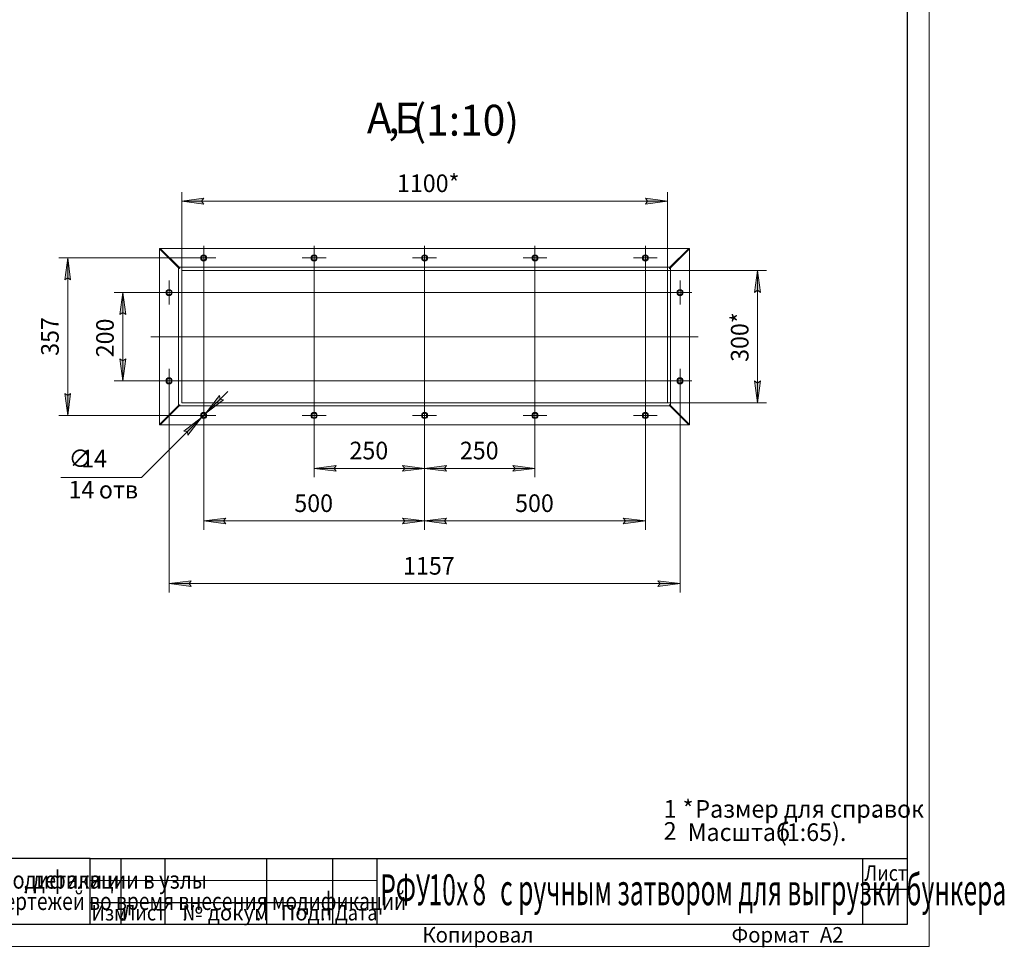
# Model space of a CAD drawing. Units: millimetres. Extents: x 0 to 39717, y -10 to 27300.
# Drawn here: x 25224 to 39717, y -10 to 13645 of the extents above; entities that cross this region are included whole.
import ezdxf

# ---------------------------------------------------------------- set-up
doc = ezdxf.new("R2010")
doc.units = ezdxf.units.MM
for name, pattern in [('K5LT_AXLED', [12, 7.5, -1.5, 1.5, -1.5]), ('K5LT_BASIC', [0]), ('K5LT_THIN', [0]), ('K5LT_THIN_INCLUDED_TO_HATCHING', [0])]:
    doc.linetypes.add(name, pattern=pattern)
for name, color, linetype, true_color in [('C', 4, 'Continuous', 0x00ffff), ('DIM', 6, 'Continuous', 0xff00ff), ('FOR', 7, 'Continuous', 0xffffff), ('G', 3, 'Continuous', 0x00ff00), ('OSI', 2, 'Continuous', 0xffff00), ('R', 1, 'Continuous', 0xff0000), ('WELDING', 7, 'Continuous', 0xffffff)]:
    doc.layers.add(name, color=color, linetype=linetype, true_color=true_color)
doc.styles.add('KTEXTSTYLE', font='GOST_A.TTF', dxfattribs={"width": 0.96, "height": 5})

msp = doc.modelspace()

# ---------------------------------------------------------------- hatches: boundary and pattern name
at = {"layer": 'DIM'}
for points in [[(27933, 10932), (27901, 10975), (27933, 11018), (27608, 10975)], [(34758, 10975), (34433, 11018), (34466, 10975), (34433, 10932)], [(25974, 9814), (25932, 10139), (25889, 9814), (25932, 9847)], [(36127, 9629), (36085, 9954), (36042, 9629), (36085, 9662)], [(26784, 9304), (26742, 9629), (26699, 9304), (26742, 9337)], [(26742, 8329), (26784, 8654), (26742, 8622), (26699, 8654)], [(36085, 8004), (36127, 8329), (36085, 8297), (36042, 8329)], [(25932, 7819), (25974, 8144), (25932, 8111), (25889, 8144)], [(27966, 7851), (28226, 8050), (28173, 8057), (28166, 8111)], [(27701, 7527), (27901, 7787), (27640, 7588), (27694, 7581)], [(29883, 6998), (29851, 7040), (29883, 7083), (29558, 7040)], [(31183, 7040), (30858, 7083), (30891, 7040), (30858, 6998)], [(31476, 7040), (31508, 7083), (31183, 7040), (31508, 6998)], [(32808, 7040), (32483, 7083), (32516, 7040), (32483, 6998)], [(28258, 6223), (28226, 6266), (28258, 6309), (27933, 6266)], [(31183, 6266), (30858, 6309), (30891, 6266), (30858, 6223)], [(31508, 6223), (31476, 6266), (31508, 6309), (31183, 6266)], [(34433, 6266), (34108, 6309), (34141, 6266), (34108, 6223)], [(27748, 5301), (27716, 5344), (27748, 5387), (27423, 5344)], [(34619, 5301), (34944, 5344), (34619, 5387), (34651, 5344)]]:
    msp.add_hatch(color=7, dxfattribs=at).paths.add_polyline_path(points)

# ---------------------------------------------------------------- linework, layer by layer
at = {"layer": 'C', "color": 7, "linetype": 'K5LT_THIN_INCLUDED_TO_HATCHING', "lineweight": 18}
for p, q in [((27283, 7679), (27283, 10279)), ((27283, 10279), (35083, 10279)), ((35083, 10279), (35083, 7679)), ((35083, 7679), (27283, 7679))]:
    msp.add_line(p, q, dxfattribs=at)
at = {"layer": 'C', "color": 7, "linetype": 'K5LT_THIN', "lineweight": 18}
for p, q in [((1300, 1300), (26260, 1300)), ((26260, 325), (26260, 1300)), ((1300, 325), (26260, 325))]:
    msp.add_line(p, q, dxfattribs=at)
at = {"layer": 'DIM', "color": 7, "linetype": 'K5LT_THIN', "lineweight": 18}
for p, q in [((27608, 9954), (27608, 11105)), ((27608, 10975), (27933, 11018)), ((27933, 11018), (27901, 10975)), ((34466, 10975), (34433, 11018)), ((34433, 11018), (34758, 10975)), ((34758, 9954), (34758, 11105)), ((27933, 10932), (27608, 10975)), ((34758, 10975), (27608, 10975)), ((27901, 10975), (27933, 10932)), ((34758, 10975), (34433, 10932)), ((34433, 10932), (34466, 10975)), ((27933, 10139), (25802, 10139)), ((25889, 9814), (25932, 10139)), ((25932, 10139), (25974, 9814)), ((25932, 10139), (25932, 7819)), ((34758, 9954), (36215, 9954)), ((36042, 9629), (36085, 9954)), ((36085, 9954), (36127, 9629)), ((36085, 8004), (36085, 9954)), ((25932, 9847), (25889, 9814)), ((25974, 9814), (25932, 9847)), ((27423, 9629), (26612, 9629)), ((26699, 9304), (26742, 9629)), ((26742, 9629), (26784, 9304)), ((26742, 8329), (26742, 9629)), ((36085, 9662), (36042, 9629)), ((36127, 9629), (36085, 9662)), ((26742, 9337), (26699, 9304)), ((26784, 9304), (26742, 9337)), ((26742, 8329), (26699, 8654)), ((26699, 8654), (26742, 8622)), ((26742, 8622), (26784, 8654)), ((26784, 8654), (26742, 8329)), ((27423, 8329), (26612, 8329)), ((27423, 8329), (27423, 5214)), ((34944, 8329), (34944, 5214)), ((36085, 8004), (36042, 8329)), ((36042, 8329), (36085, 8297)), ((36085, 8297), (36127, 8329)), ((36127, 8329), (36085, 8004)), ((25932, 7819), (25889, 8144)), ((25889, 8144), (25932, 8111)), ((25932, 8111), (25974, 8144)), ((25974, 8144), (25932, 7819)), ((27966, 7851), (28288, 8172)), ((28166, 8111), (27966, 7851)), ((27966, 7851), (28226, 8050)), ((28173, 8057), (28166, 8111)), ((28226, 8050), (28173, 8057)), ((34758, 8004), (36215, 8004)), ((27966, 7851), (27901, 7787)), ((27933, 7819), (25802, 7819)), ((27901, 7787), (27018, 6908)), ((27901, 7787), (27578, 7466)), ((27901, 7787), (27640, 7588)), ((27701, 7527), (27901, 7787)), ((27933, 7819), (27933, 6136)), ((29558, 7819), (29558, 6910)), ((31183, 7819), (31183, 6910)), ((31183, 7819), (31183, 6910)), ((31183, 7819), (31183, 6136)), ((31183, 7819), (31183, 6136)), ((32808, 7819), (32808, 6910)), ((34433, 7819), (34433, 6136)), ((27640, 7588), (27694, 7581)), ((27694, 7581), (27701, 7527)), ((29558, 7040), (29883, 7083)), ((29883, 6998), (29558, 7040)), ((29558, 7040), (31183, 7040)), ((29883, 7083), (29851, 7040)), ((29851, 7040), (29883, 6998)), ((30891, 7040), (30858, 7083)), ((30858, 7083), (31183, 7040)), ((31183, 7040), (30858, 6998)), ((30858, 6998), (30891, 7040)), ((31183, 7040), (31508, 7083)), ((31508, 6998), (31183, 7040)), ((31183, 7040), (32808, 7040)), ((31508, 7083), (31476, 7040)), ((31476, 7040), (31508, 6998)), ((32516, 7040), (32483, 7083)), ((32483, 7083), (32808, 7040)), ((32808, 7040), (32483, 6998)), ((32483, 6998), (32516, 7040)), ((27018, 6908), (25831, 6908)), ((27933, 6266), (28258, 6309)), ((28258, 6223), (27933, 6266)), ((27933, 6266), (31183, 6266)), ((28258, 6309), (28226, 6266)), ((28226, 6266), (28258, 6223)), ((30891, 6266), (30858, 6309)), ((30858, 6309), (31183, 6266)), ((31183, 6266), (30858, 6223)), ((30858, 6223), (30891, 6266)), ((31183, 6266), (31508, 6309)), ((31508, 6223), (31183, 6266)), ((31183, 6266), (34433, 6266)), ((31508, 6309), (31476, 6266)), ((31476, 6266), (31508, 6223)), ((34141, 6266), (34108, 6309)), ((34108, 6309), (34433, 6266)), ((34433, 6266), (34108, 6223)), ((34108, 6223), (34141, 6266)), ((27423, 5344), (27748, 5387)), ((27748, 5387), (27716, 5344)), ((34651, 5344), (34619, 5387)), ((34619, 5387), (34944, 5344)), ((27748, 5301), (27423, 5344)), ((27423, 5344), (34944, 5344)), ((27716, 5344), (27748, 5301)), ((34944, 5344), (34619, 5301)), ((34619, 5301), (34651, 5344))]:
    msp.add_line(p, q, dxfattribs=at)
at = {"layer": 'FOR', "color": 7, "linetype": 'K5LT_THIN', "lineweight": 18}
for p, q in [((38610, 27300), (38610, 0)), ((26260, 975), (30485, 975)), ((38610, 0), (0, 0))]:
    msp.add_line(p, q, dxfattribs=at)
at = {"layer": 'FOR', "color": 150, "linetype": 'K5LT_BASIC', "lineweight": 30, "true_color": 0x0080ff}
for p, q in [((38285, 26975), (38285, 325)), ((26260, 1300), (38285, 1300)), ((26260, 325), (26260, 1300)), ((26715, 325), (26715, 1300)), ((27365, 325), (27365, 1300)), ((28860, 325), (28860, 1300)), ((29835, 325), (29835, 1300)), ((30485, 325), (30485, 1300)), ((37635, 325), (37635, 1300)), ((37635, 845), (38285, 845)), ((26260, 650), (26715, 650)), ((26715, 650), (27365, 650)), ((27365, 650), (28860, 650)), ((28860, 650), (29835, 650)), ((29835, 650), (30485, 650)), ((38285, 325), (1300, 325))]:
    msp.add_line(p, q, dxfattribs=at)
at = {"layer": 'G', "color": 150, "linetype": 'K5LT_BASIC', "lineweight": 30, "true_color": 0x0080ff}
msp.add_line((26260, 1300), (1300, 1300), dxfattribs=at)
at = {"layer": 'OSI', "color": 30, "linetype": 'K5LT_AXLED', "lineweight": 18, "true_color": 0xff8000}
for p, q in [((27933, 10139), (27933, 10315)), ((29558, 10139), (29558, 10315)), ((31183, 10139), (31183, 10315)), ((32808, 10139), (32808, 10315)), ((34433, 10139), (34433, 10315)), ((27933, 10139), (27758, 10139)), ((27933, 10139), (28109, 10139)), ((27933, 10139), (27933, 7721)), ((29558, 10139), (29383, 10139)), ((29558, 10139), (29734, 10139)), ((29558, 10139), (29558, 7734)), ((31183, 10139), (31008, 10139)), ((31183, 10139), (31359, 10139)), ((31183, 10139), (31183, 7734)), ((32808, 10139), (32633, 10139)), ((32808, 10139), (32984, 10139)), ((32808, 10139), (32808, 7734)), ((34433, 10139), (34258, 10139)), ((34433, 10139), (34609, 10139)), ((34433, 10139), (34433, 7721)), ((27423, 9629), (27423, 9805)), ((34944, 9629), (34944, 9805)), ((27423, 9629), (27248, 9629)), ((27423, 9629), (35028, 9629)), ((27423, 9629), (27423, 9454)), ((34944, 9629), (34768, 9629)), ((34944, 9629), (35119, 9629)), ((34944, 9629), (34944, 9454)), ((27153, 8979), (35213, 8979)), ((27423, 8329), (27423, 8505)), ((34944, 8329), (34944, 8505)), ((27423, 8329), (27248, 8329)), ((27423, 8329), (35028, 8329)), ((27423, 8329), (27423, 8154)), ((34944, 8329), (34768, 8329)), ((34944, 8329), (35119, 8329)), ((34944, 8329), (34944, 8154)), ((27933, 7819), (27933, 7994)), ((29558, 7819), (29558, 7994)), ((31183, 7819), (31183, 7994)), ((32808, 7819), (32808, 7994)), ((34433, 7819), (34433, 7994)), ((27933, 7819), (27758, 7819)), ((27933, 7819), (28109, 7819)), ((27933, 7819), (27933, 7643)), ((29558, 7819), (29383, 7819)), ((29558, 7819), (29734, 7819)), ((29558, 7819), (29558, 7643)), ((31183, 7819), (31008, 7819)), ((31183, 7819), (31359, 7819)), ((31183, 7819), (31183, 7643)), ((32808, 7819), (32633, 7819)), ((32808, 7819), (32984, 7819)), ((32808, 7819), (32808, 7643)), ((34433, 7819), (34258, 7819)), ((34433, 7819), (34609, 7819)), ((34433, 7819), (34433, 7643))]:
    msp.add_line(p, q, dxfattribs=at)
at = {"layer": 'R', "color": 7, "linetype": 'K5LT_THIN', "lineweight": 18}
for p, q in [((27283, 10279), (27283, 10271)), ((27292, 10279), (27283, 10279)), ((27563, 9991), (27283, 10271)), ((27283, 10271), (27283, 7687)), ((35075, 10279), (27292, 10279)), ((27292, 10279), (27571, 10000)), ((34795, 10000), (35075, 10279)), ((35083, 10271), (34804, 9991)), ((35083, 10279), (35075, 10279)), ((35083, 10271), (35083, 10279)), ((35083, 7687), (35083, 10271)), ((27563, 10000), (27563, 9991)), ((27571, 10000), (27563, 10000)), ((27563, 7967), (27563, 9991)), ((27571, 10000), (34795, 10000)), ((27608, 9954), (27608, 8004)), ((34758, 9954), (27608, 9954)), ((34758, 8004), (34758, 9954)), ((34804, 10000), (34795, 10000)), ((34804, 9991), (34804, 10000)), ((34804, 9991), (34804, 7967)), ((27608, 8004), (34758, 8004)), ((27283, 7687), (27563, 7967)), ((27571, 7959), (27292, 7679)), ((27563, 7967), (27563, 7959)), ((27563, 7959), (27571, 7959)), ((34795, 7959), (27571, 7959)), ((35075, 7679), (34795, 7959)), ((34795, 7959), (34804, 7959)), ((34804, 7967), (35083, 7687)), ((34804, 7959), (34804, 7967)), ((27283, 7687), (27283, 7679)), ((35083, 7679), (35083, 7687)), ((27283, 7679), (27292, 7679)), ((27292, 7679), (35075, 7679)), ((35075, 7679), (35083, 7679))]:
    msp.add_line(p, q, dxfattribs=at)
for centre, radius in [((27933, 10139), 45.5), ((27933, 10139), 42.2), ((27933, 10139), 39), ((27933, 10139), 32.5), ((29558, 10139), 45.5), ((29558, 10139), 42.2), ((29558, 10139), 39), ((29558, 10139), 32.5), ((31183, 10139), 45.5), ((31183, 10139), 42.2), ((31183, 10139), 39), ((31183, 10139), 32.5), ((32808, 10139), 45.5), ((32808, 10139), 42.2), ((32808, 10139), 39), ((32808, 10139), 32.5), ((34433, 10139), 45.5), ((34433, 10139), 42.2), ((34433, 10139), 39), ((34433, 10139), 32.5), ((27423, 9629), 45.5), ((27423, 9629), 42.2), ((27423, 9629), 39), ((27423, 9629), 32.5), ((34944, 9629), 45.5), ((34944, 9629), 42.2), ((34944, 9629), 39), ((34944, 9629), 32.5), ((27423, 8329), 45.5), ((27423, 8329), 42.2), ((27423, 8329), 39), ((27423, 8329), 32.5), ((34944, 8329), 45.5), ((34944, 8329), 42.2), ((34944, 8329), 39), ((34944, 8329), 32.5), ((27933, 7819), 45.5), ((27933, 7819), 42.2), ((27933, 7819), 39), ((27933, 7819), 32.5), ((29558, 7819), 45.5), ((29558, 7819), 42.2), ((29558, 7819), 39), ((29558, 7819), 32.5), ((31183, 7819), 45.5), ((31183, 7819), 42.2), ((31183, 7819), 39), ((31183, 7819), 32.5), ((32808, 7819), 45.5), ((32808, 7819), 42.2), ((32808, 7819), 39), ((32808, 7819), 32.5), ((34433, 7819), 45.5), ((34433, 7819), 42.2), ((34433, 7819), 39), ((34433, 7819), 32.5)]:
    msp.add_circle(centre, radius, dxfattribs=at)
at = {"layer": 'WELDING', "color": 7, "linetype": 'K5LT_THIN', "lineweight": 18}
for p, q in [((27564, 9991), (27563, 9991)), ((27565, 9990), (27564, 9991)), ((27566, 9990), (27565, 9990)), ((27566, 9989), (27566, 9990)), ((27566, 9990), (27566, 9990)), ((27568, 9989), (27566, 9989)), ((27566, 9989), (27566, 9989)), ((27569, 9988), (27568, 9989)), ((27570, 9988), (27569, 9988)), ((27569, 9988), (27569, 9988)), ((27571, 9987), (27570, 9988)), ((27570, 9988), (27570, 9988)), ((27570, 9988), (27570, 9988)), ((27571, 10000), (27573, 9997)), ((27572, 9986), (27571, 9987)), ((27573, 9986), (27572, 9986)), ((27573, 9997), (27573, 9996)), ((27573, 9996), (27573, 9996)), ((27573, 9996), (27573, 9996)), ((27573, 9996), (27573, 9995)), ((27573, 9995), (27574, 9995)), ((27574, 9986), (27573, 9986)), ((27573, 9986), (27573, 9986)), ((27574, 9995), (27574, 9993)), ((27574, 9993), (27575, 9992)), ((27575, 9985), (27574, 9986)), ((27574, 9986), (27574, 9986)), ((27575, 9992), (27575, 9992)), ((27575, 9992), (27575, 9992)), ((27575, 9992), (27575, 9992)), ((27575, 9992), (27576, 9991)), ((27576, 9984), (27575, 9985)), ((27576, 9991), (27576, 9990)), ((27576, 9990), (27577, 9989)), ((27577, 9984), (27576, 9984)), ((27577, 9989), (27577, 9989)), ((27577, 9989), (27577, 9988)), ((27577, 9988), (27577, 9988)), ((27577, 9988), (27577, 9988)), ((27577, 9988), (27578, 9986)), ((27581, 9982), (27577, 9984)), ((27577, 9984), (27577, 9984)), ((27577, 9984), (27577, 9984)), ((27577, 9984), (27577, 9984)), ((27578, 9986), (27579, 9985)), ((27579, 9985), (27579, 9985)), ((27579, 9985), (27579, 9985)), ((27579, 9985), (27579, 9985)), ((27579, 9985), (27579, 9984)), ((27579, 9984), (27580, 9983)), ((27580, 9983), (27581, 9982)), ((34786, 9982), (34788, 9985)), ((34787, 9982), (34786, 9982)), ((34788, 9983), (34787, 9982)), ((34788, 9986), (34789, 9988)), ((34788, 9985), (34788, 9986)), ((34788, 9986), (34788, 9986)), ((34788, 9985), (34788, 9985)), ((34788, 9985), (34788, 9985)), ((34789, 9983), (34788, 9983)), ((34789, 9988), (34790, 9989)), ((34790, 9984), (34789, 9984)), ((34789, 9984), (34789, 9984)), ((34789, 9984), (34789, 9984)), ((34789, 9984), (34789, 9983)), ((34790, 9990), (34791, 9991)), ((34790, 9989), (34790, 9990)), ((34790, 9989), (34790, 9989)), ((34790, 9989), (34790, 9989)), ((34790, 9989), (34790, 9989)), ((34792, 9985), (34790, 9984)), ((34791, 9991), (34792, 9992)), ((34792, 9994), (34793, 9995)), ((34792, 9993), (34792, 9994)), ((34792, 9992), (34792, 9993)), ((34792, 9993), (34792, 9993)), ((34792, 9992), (34792, 9992)), ((34793, 9985), (34792, 9985)), ((34792, 9985), (34792, 9985)), ((34793, 9995), (34794, 9996)), ((34794, 9986), (34793, 9986)), ((34793, 9986), (34793, 9986)), ((34793, 9986), (34793, 9985)), ((34794, 9997), (34795, 9999)), ((34794, 9996), (34794, 9997)), ((34794, 9997), (34794, 9997)), ((34794, 9996), (34794, 9996)), ((34794, 9996), (34794, 9996)), ((34795, 9987), (34794, 9986)), ((34795, 9999), (34795, 10000)), ((34796, 9987), (34795, 9987)), ((34797, 9988), (34796, 9987)), ((34796, 9987), (34796, 9987)), ((34796, 9987), (34796, 9987)), ((34796, 9987), (34796, 9987)), ((34799, 9989), (34797, 9988)), ((34800, 9989), (34799, 9989)), ((34799, 9989), (34799, 9989)), ((34801, 9990), (34800, 9989)), ((34800, 9989), (34800, 9989)), ((34800, 9989), (34800, 9989)), ((34804, 9991), (34801, 9990)), ((27571, 7971), (27573, 7972)), ((27571, 7971), (27571, 7971)), ((27573, 7972), (27574, 7973)), ((27574, 7973), (27574, 7973)), ((27574, 7973), (27574, 7973)), ((27574, 7973), (27574, 7973)), ((27574, 7973), (27575, 7973)), ((27575, 7973), (27576, 7974)), ((27576, 7974), (27577, 7975)), ((27577, 7975), (27577, 7975)), ((27577, 7975), (27577, 7975)), ((27577, 7975), (27578, 7975)), ((27578, 7972), (27577, 7971)), ((27578, 7975), (27580, 7976)), ((27578, 7975), (27578, 7975)), ((27579, 7973), (27578, 7973)), ((27578, 7973), (27578, 7972)), ((27581, 7977), (27579, 7973)), ((27579, 7973), (27579, 7973)), ((27579, 7973), (27579, 7973)), ((27580, 7976), (27581, 7977)), ((34786, 7975), (34786, 7977)), ((34786, 7977), (34789, 7975)), ((34787, 7974), (34786, 7975)), ((34788, 7973), (34787, 7974)), ((34787, 7974), (34787, 7974)), ((34788, 7972), (34788, 7973)), ((34788, 7973), (34788, 7973)), ((34788, 7973), (34788, 7973)), ((34789, 7971), (34788, 7972)), ((34789, 7975), (34789, 7975)), ((34789, 7975), (34790, 7974)), ((34790, 7974), (34790, 7974)), ((34790, 7974), (34790, 7974)), ((34790, 7974), (34792, 7973)), ((34792, 7973), (34793, 7973)), ((34793, 7973), (34793, 7973)), ((34793, 7973), (34793, 7973)), ((34793, 7973), (34793, 7972)), ((34793, 7972), (34794, 7972)), ((34794, 7972), (34795, 7971)), ((34795, 7971), (34796, 7971)), ((27563, 7967), (27566, 7968)), ((27566, 7968), (27566, 7969)), ((27566, 7969), (27567, 7969)), ((27567, 7969), (27568, 7970)), ((27567, 7969), (27567, 7969)), ((27567, 7969), (27567, 7969)), ((27568, 7970), (27569, 7970)), ((27569, 7970), (27570, 7971)), ((27570, 7971), (27570, 7971)), ((27570, 7971), (27570, 7971)), ((27570, 7971), (27571, 7971)), ((27572, 7960), (27571, 7959)), ((27573, 7962), (27572, 7961)), ((27572, 7961), (27572, 7960)), ((27574, 7963), (27573, 7962)), ((27573, 7962), (27573, 7962)), ((27573, 7962), (27573, 7962)), ((27573, 7962), (27573, 7962)), ((27575, 7965), (27574, 7965)), ((27574, 7965), (27574, 7963)), ((27576, 7967), (27575, 7966)), ((27575, 7966), (27575, 7966)), ((27575, 7966), (27575, 7966)), ((27575, 7966), (27575, 7965)), ((27577, 7969), (27576, 7968)), ((27576, 7968), (27576, 7967)), ((27577, 7971), (27577, 7970)), ((27577, 7970), (27577, 7969)), ((27577, 7969), (27577, 7969)), ((27577, 7969), (27577, 7969)), ((34789, 7970), (34789, 7971)), ((34790, 7970), (34789, 7970)), ((34790, 7969), (34790, 7970)), ((34790, 7970), (34790, 7970)), ((34790, 7970), (34790, 7970)), ((34791, 7967), (34790, 7969)), ((34791, 7966), (34791, 7967)), ((34791, 7967), (34791, 7967)), ((34792, 7966), (34791, 7966)), ((34792, 7965), (34792, 7966)), ((34792, 7966), (34792, 7966)), ((34793, 7964), (34792, 7965)), ((34793, 7963), (34793, 7964)), ((34793, 7962), (34793, 7963)), ((34793, 7963), (34793, 7963)), ((34794, 7962), (34793, 7962)), ((34794, 7961), (34794, 7962)), ((34795, 7959), (34794, 7961)), ((34796, 7971), (34797, 7971)), ((34797, 7971), (34797, 7971)), ((34797, 7971), (34797, 7970)), ((34797, 7970), (34798, 7970)), ((34798, 7970), (34799, 7969)), ((34799, 7969), (34800, 7969)), ((34800, 7969), (34800, 7969)), ((34800, 7969), (34800, 7969)), ((34800, 7969), (34801, 7969)), ((34801, 7969), (34801, 7968)), ((34801, 7968), (34803, 7968)), ((34803, 7968), (34804, 7967))]:
    msp.add_line(p, q, dxfattribs=at)

# ---------------------------------------------------------------- texts
at = {"layer": 'C', "color": 7, "style": 'KTEXTSTYLE', "oblique": 15}
for s, width, p in [('Производитель сохраняет за собой право вносить любые модификации в узлы', 0.834, (16425, 854)), ('детали и', 0.834, (25419, 854)), (', ', 0.834, (25275, 854)), ('без предварительного уведомления и без обязательства обновления чертежей во время внесения модификаций', 0.797, (15065, 540)), ('.', 0.797, (27184, 540))]:
    msp.add_text(s, height=260, dxfattribs=dict(at, width=width)).set_placement(p)
at = {"layer": 'DIM', "color": 7, "style": 'KTEXTSTYLE', "oblique": 15, "width": 0.965}
for s, p in [('1100*', (30777, 11107)), ('250', (30078, 7173)), ('250', (31703, 7173)), ('∅', (25944, 7056)), ('14', (26128, 7055)), ('14 ', (25943, 6597)), ('отв', (26389, 6597)), ('500', (29266, 6398)), ('500', (32516, 6398)), ('1157', (30867, 5476))]:
    msp.add_text(s, height=260, dxfattribs=at).set_placement(p)
for s, p in [('300*', (35952, 8608)), ('357', (25799, 8697)), ('200', (26609, 8676))]:
    msp.add_text(s, height=260, rotation=90, dxfattribs=at).set_placement(p)
at = {"layer": 'FOR', "color": 5, "true_color": 0x0000ff, "style": 'KTEXTSTYLE', "width": 0.965}
for s, p in [('А', (30334, 11970)), ('Б', (30742, 11970)), ('(1:10)', (31005, 11938)), (',', (30648, 11970))]:
    msp.add_text(s, height=455, dxfattribs=at).set_placement(p)
at = {"layer": 'FOR', "color": 7, "style": 'KTEXTSTYLE', "oblique": 15}
for s, height, width, p in [('*', 260, 0.965, (34982, 1898)), ('1', 260, 0.965, (34703, 1898)), ('Размер для справок', 260, 0.965, (35169, 1898)), ('.', 260, 0.965, (37776, 1898)), ('2', 260, 0.965, (34703, 1573)), ('Масштаб ', 260, 0.965, (35056, 1555)), ('(1:65).', 260, 0.965, (36400, 1555)), ('Лист', 227.5, 0.862, (37658, 971)), ('РФУ', 455, 0.584, (30531, 610)), ('10', 455, 0.584, (31242, 610)), ('8 ', 455, 0.584, (31888, 610)), ('с ручным затвором для выгрузки бункера', 455, 0.584, (32295, 610)), ('х', 455, 0.584, (31649, 610)), ('Изм', 227.5, 0.856, (26283, 384)), ('Лист', 227.5, 0.862, (26738, 386)), ('№ ', 227.5, 0.965, (27618, 386)), ('Подп', 227.5, 0.965, (29064, 386)), ('Дата', 227.5, 0.862, (29862, 386)), ('докум', 227.5, 0.965, (27993, 386)), ('.', 228, 0.856, (26700, 384)), ('.', 228, 0.965, (28698, 386)), ('.', 228, 0.965, (29643, 386)), ('Копировал', 227.5, 0.965, (31152, 61)), ('Формат', 227.5, 0.965, (35702, 61)), ('A2', 227.5, 0.965, (37002, 61))]:
    msp.add_text(s, height=height, dxfattribs=dict(at, width=width)).set_placement(p)

doc.saveas('drawing.dxf')
